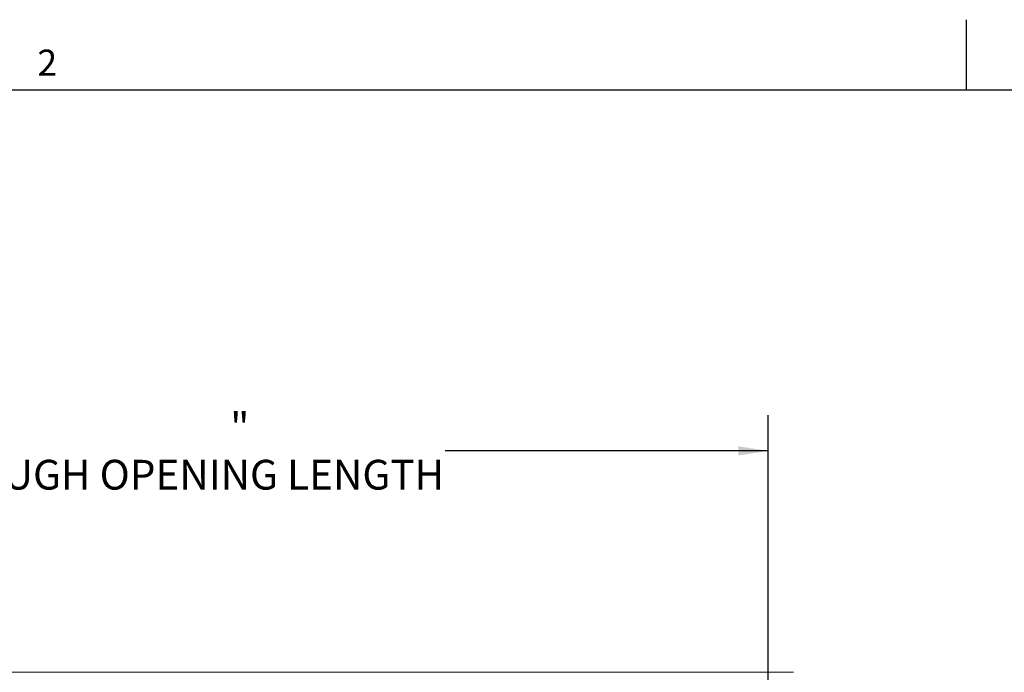
# Paper-space layout 'Top Level(2)' of a CAD drawing. Units: inches. Extents: x 4 to 325, y 6 to 252.
# Drawn here: x 85 to 168, y 197 to 252 of the extents above; entities that cross this region are included whole.
import ezdxf

# ---------------------------------------------------------------- set-up
doc = ezdxf.new("R2010")
doc.units = ezdxf.units.IN
doc.header["$MEASUREMENT"] = 0
doc.layers.add('FORMAT', color=7, linetype='Continuous')
doc.styles.add('SLDTEXTSTYLE0', font='TXT', dxfattribs={"width": 0.605})
doc.styles.add('SLDTEXTSTYLE1', font='TXT', dxfattribs={"width": 0.75})
doc.dimstyles.new('SLDDIMSTYLE6', dxfattribs={"dimtxt": 2.5, "dimasz": 2.426758, "dimexe": 0, "dimexo": 0.0625, "dimgap": 0.625, "dimtad": 0, "dimdec": 0, "dimrnd": 1e-09, "dimzin": 12, "dimdsep": 46, "dimtxsty": 'SLDTEXTSTYLE1', "dimsah": 1, "dimcen": 0.09, "dimadec": 0, "dimazin": 3, "dimtfac": 1, "dimtdec": 0, "dimtofl": 0, "dimtmove": 0, "dimatfit": 3, "dimfxl": 1, "dimfrac": 2, "dimtolj": 1, "dimtzin": 12, "dimarcsym": 0})

# ---------------------------------------------------------------- blocks, each defined once
blk = doc.blocks.new('_D_7')
at = {"layer": 'FORMAT', "color": 7, "ltscale": 30}
for p, q in [((51.694, 195.143), (51.694, 218.442)), ((147.724, 154.794), (147.724, 218.442)), ((51.694, 215.442), (78.815, 215.442)), ((147.724, 215.442), (120.602, 215.442))]:
    blk.add_line(p, q, dxfattribs=at)
for points in [[(51.694, 215.442), (54.194, 215.057), (54.194, 215.827)], [(147.724, 215.442), (145.224, 215.827), (145.224, 215.057)]]:
    blk.add_solid(points, dxfattribs=at)
at = {"layer": 'FORMAT', "color": 7, "ltscale": 30, "char_height": 2.5, "attachment_point": 1, "style": 'SLDTEXTSTYLE1'}
for s, insert in [('"', (102.531, 218.665, -5.611)), ('ROUGH OPENING LENGTH', (78.815, 214.692, -5.611))]:
    blk.add_mtext(s, dxfattribs=dict(at, insert=insert))

psp = doc.layouts.new('Top Level(2)')

# ---------------------------------------------------------------- linework, layer by layer
at = {"color": 8, "linetype": 'Continuous', "lineweight": 0, "ltscale": 30, "true_color": 0x808080}
psp.add_line((9.89781, 245.7621951), (318.89781, 245.7621951), dxfattribs=at)
at = {"color": 7, "linetype": 'Continuous', "lineweight": 15, "ltscale": 30}
psp.add_line((149.8550321, 196.8405645), (49.5934373, 196.8405645), dxfattribs=at)
at = {"layer": 'FORMAT', "ltscale": 30}
for p, q in [((164.39781, 245.7621951), (164.39781, 251.6677069)), ((9.89781, 245.7621951), (318.89781, 245.7621951))]:
    psp.add_line(p, q, dxfattribs=at)

# ---------------------------------------------------------------- texts
at = {"layer": 'FORMAT', "ltscale": 30, "insert": (86.3405055, 249.15244), "char_height": 2.1875, "attachment_point": 1, "style": 'SLDTEXTSTYLE0'}
psp.add_mtext('2', dxfattribs=at)

# ---------------------------------------------------------------- dimensions: what is measured, and where the dimension line sits
at = {"layer": 'FORMAT', "color": 7, "ltscale": 30}
dim = psp.add_linear_dim(base=(147.7240168, 215.4418901), p1=(51.6939195, 192.1430124), p2=(147.7240168, 151.7938158), text='       "\\PROUGH OPENING LENGTH', dimstyle='SLDDIMSTYLE6', dxfattribs=at)
dim.commit()
dim.dimension.update_dxf_attribs({"geometry": '_D_7', "text_midpoint": (99.7089681, 215.4418901), "dimtype": 160})

doc.saveas('drawing.dxf')
